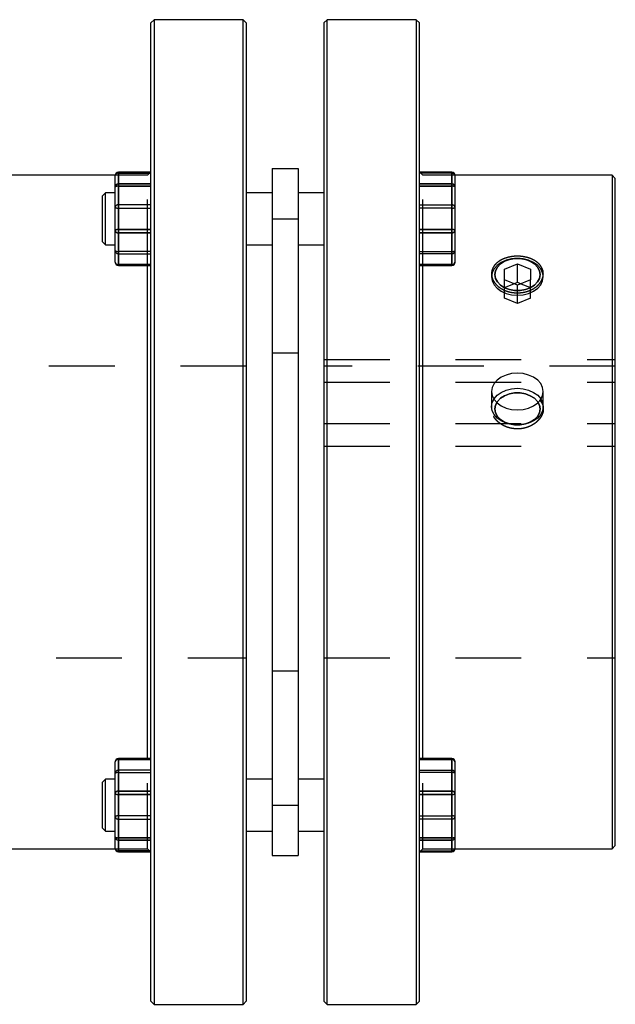
# Model space of a CAD drawing. Extents: x 0.3 to 10.6, y 0.2 to 8.2.
# Drawn here: x 3.3 to 4.2, y 3 to 4.5 of the extents above; entities that cross this region are included whole.
import ezdxf

# ---------------------------------------------------------------- set-up
doc = ezdxf.new("R2010")
doc.units = 0
doc.linetypes.add('HIDDEN', pattern=[0.075, 0.05, -0.025])
doc.layers.get('0').update_dxf_attribs({"linetype": 'CONTINUOUS'})

msp = doc.modelspace()

# ---------------------------------------------------------------- linework, layer by layer
at = {"color": 7, "linetype": 'CONTINUOUS'}
for p, q in [((3.5309, 4.5067), (3.5259, 4.5018)), ((3.6662, 4.5067), (3.5309, 4.5067)), ((3.5309, 4.5067), (3.5309, 4.2876)), ((3.6711, 4.5018), (3.6662, 4.5067)), ((3.6662, 3.0106), (3.6662, 4.5067)), ((3.7942, 4.5067), (3.7892, 4.5018)), ((3.9295, 4.5067), (3.7942, 4.5067)), ((3.7942, 3.0106), (3.7942, 4.5067)), ((3.9344, 4.5018), (3.9295, 4.5067)), ((3.9295, 4.5067), (3.9295, 4.2876)), ((3.5259, 4.2841), (3.5259, 4.5018)), ((3.6711, 4.5018), (3.6711, 3.0156)), ((3.7892, 4.5018), (3.7892, 3.0156)), ((3.9344, 4.2841), (3.9344, 4.5018)), ((3.5259, 3.0156), (3.5259, 4.2841)), ((3.5309, 4.2876), (3.5309, 3.0106)), ((3.7105, 4.2804), (3.7499, 4.2804)), ((3.7105, 4.2804), (3.7105, 4.2041)), ((3.7499, 4.2804), (3.7499, 4.2041)), ((3.9295, 4.2876), (3.9295, 3.0106)), ((3.9344, 3.0156), (3.9344, 4.2841)), ((3.4718, 4.2705), (3.1322, 4.2705)), ((3.4718, 4.2523), (3.4718, 4.27)), ((3.5259, 4.2749), (3.4767, 4.2749)), ((3.4767, 4.2747), (3.4767, 4.2571)), ((3.5259, 4.2747), (3.4767, 4.2747)), ((3.5259, 4.2754), (3.5254, 4.2749)), ((3.9349, 4.2749), (3.9344, 4.2754)), ((3.9836, 4.2749), (3.9344, 4.2749)), ((3.9344, 4.2747), (3.9836, 4.2747)), ((3.9836, 4.2747), (3.9836, 4.2571)), ((4.2272, 4.2705), (3.9885, 4.2705)), ((3.9885, 4.2523), (3.9885, 4.27)), ((4.2321, 4.2656), (4.2272, 4.2705)), ((4.2272, 4.2705), (4.2272, 4.1206)), ((4.2321, 4.1171), (4.2321, 4.2656)), ((3.4718, 4.1865), (3.4718, 4.2523)), ((3.4767, 4.2536), (3.4767, 4.2571)), ((3.4767, 4.2571), (3.5259, 4.2571)), ((3.5259, 4.2536), (3.4767, 4.2536)), ((3.4767, 4.2536), (3.4767, 4.1877)), ((3.9836, 4.2571), (3.9344, 4.2571)), ((3.9344, 4.2536), (3.9836, 4.2536)), ((3.9836, 4.2536), (3.9836, 4.2571)), ((3.9836, 4.2536), (3.9836, 4.1877)), ((3.9885, 4.1865), (3.9885, 4.2523)), ((3.457, 4.2435), (3.4521, 4.2385)), ((3.4521, 4.2385), (3.4521, 4.1697)), ((3.4718, 4.2435), (3.457, 4.2435)), ((3.457, 4.1647), (3.457, 4.2435)), ((3.7105, 4.2435), (3.6711, 4.2435)), ((3.7892, 4.2435), (3.7499, 4.2435)), ((3.7105, 4.2041), (3.7105, 3.3133)), ((3.7105, 4.2041), (3.7499, 4.2041)), ((3.7499, 4.2041), (3.7499, 3.3133)), ((3.4718, 4.1382), (3.4718, 4.1865)), ((3.4767, 4.183), (3.4767, 4.1877)), ((3.4767, 4.1877), (3.5259, 4.1877)), ((3.5259, 4.183), (3.4767, 4.183)), ((3.4767, 4.183), (3.4767, 4.1348)), ((3.9836, 4.1877), (3.9344, 4.1877)), ((3.9344, 4.183), (3.9836, 4.183)), ((3.9836, 4.183), (3.9836, 4.1877)), ((3.9836, 4.183), (3.9836, 4.1348)), ((3.9885, 4.1382), (3.9885, 4.1865)), ((3.4521, 4.1697), (3.457, 4.1647)), ((3.457, 4.1647), (3.4718, 4.1647)), ((3.6711, 4.1647), (3.7105, 4.1647)), ((3.7499, 4.1647), (3.7892, 4.1647)), ((3.4767, 4.1348), (3.5259, 4.1348)), ((3.4767, 4.1333), (3.5259, 4.1333)), ((3.521, 4.1206), (3.521, 4.1333)), ((3.9836, 4.1348), (3.9344, 4.1348)), ((3.9344, 4.1333), (3.9836, 4.1333)), ((3.9393, 4.1206), (3.9393, 4.1333)), ((4.0636, 4.1275), (4.0833, 4.1356)), ((4.0833, 4.1356), (4.103, 4.1275)), ((4.0833, 4.1077), (4.0833, 4.1356)), ((3.521, 3.384), (3.521, 4.1206)), ((3.9393, 3.384), (3.9393, 4.1206)), ((4.0636, 4.1115), (4.0636, 4.1275)), ((4.103, 4.1275), (4.103, 4.1115)), ((4.2272, 4.1206), (4.2272, 3.2469)), ((4.2321, 3.2518), (4.2321, 4.1171)), ((4.0833, 4.1034), (4.0636, 4.1115)), ((4.078, 4.1056), (4.0833, 4.1077)), ((4.103, 4.1115), (4.0833, 4.1034)), ((4.0833, 4.1077), (4.0886, 4.1056)), ((3.5259, 3.384), (3.4767, 3.384)), ((3.4767, 3.3826), (3.4767, 3.3344)), ((3.5259, 3.3826), (3.4767, 3.3826)), ((3.9836, 3.384), (3.9344, 3.384)), ((3.9344, 3.3826), (3.9836, 3.3826)), ((3.9836, 3.3826), (3.9836, 3.3344)), ((3.4718, 3.3309), (3.4718, 3.3791)), ((3.9885, 3.3309), (3.9885, 3.3791)), ((3.457, 3.3526), (3.4521, 3.3477)), ((3.4718, 3.3526), (3.457, 3.3526)), ((3.457, 3.3411), (3.457, 3.3526)), ((3.7105, 3.3526), (3.6711, 3.3526)), ((3.7892, 3.3526), (3.7499, 3.3526)), ((3.4521, 3.3477), (3.4521, 3.3376)), ((3.4521, 3.3376), (3.4521, 3.2788)), ((3.457, 3.2739), (3.457, 3.3411)), ((3.4718, 3.265), (3.4718, 3.3309)), ((3.4767, 3.3296), (3.4767, 3.3344)), ((3.4767, 3.3344), (3.5259, 3.3344)), ((3.5259, 3.3296), (3.4767, 3.3296)), ((3.4767, 3.3296), (3.4767, 3.2638)), ((3.9836, 3.3344), (3.9344, 3.3344)), ((3.9344, 3.3296), (3.9836, 3.3296)), ((3.9836, 3.3296), (3.9836, 3.3344)), ((3.9836, 3.3296), (3.9836, 3.2638)), ((3.9885, 3.265), (3.9885, 3.3309)), ((3.7105, 3.3133), (3.7499, 3.3133)), ((3.7105, 3.3133), (3.7105, 3.237)), ((3.7499, 3.3133), (3.7499, 3.237)), ((3.4521, 3.2788), (3.457, 3.2739)), ((3.457, 3.2739), (3.4718, 3.2739)), ((3.4718, 3.2474), (3.4718, 3.265)), ((3.4767, 3.2638), (3.5259, 3.2638)), ((3.4767, 3.2603), (3.4767, 3.2638)), ((3.6711, 3.2739), (3.7105, 3.2739)), ((3.7499, 3.2739), (3.7892, 3.2739)), ((3.9836, 3.2638), (3.9344, 3.2638)), ((3.9836, 3.2603), (3.9836, 3.2638)), ((3.9885, 3.2474), (3.9885, 3.265)), ((3.1322, 3.2469), (3.4718, 3.2469)), ((3.5259, 3.2603), (3.4767, 3.2603)), ((3.4767, 3.2603), (3.4767, 3.2426)), ((3.9344, 3.2603), (3.9836, 3.2603)), ((3.9836, 3.2603), (3.9836, 3.2426)), ((3.9885, 3.2469), (4.2272, 3.2469)), ((4.2272, 3.2469), (4.2321, 3.2518)), ((3.4767, 3.2426), (3.5259, 3.2426)), ((3.4767, 3.2425), (3.5259, 3.2425)), ((3.5254, 3.2425), (3.5259, 3.2419)), ((3.7105, 3.237), (3.7499, 3.237)), ((3.9836, 3.2426), (3.9344, 3.2426)), ((3.9344, 3.2419), (3.9349, 3.2425)), ((3.9344, 3.2425), (3.9836, 3.2425)), ((3.5259, 3.0156), (3.5309, 3.0106)), ((3.5309, 3.0106), (3.6662, 3.0106)), ((3.6662, 3.0106), (3.6711, 3.0156)), ((3.7892, 3.0156), (3.7942, 3.0106)), ((3.7942, 3.0106), (3.9295, 3.0106)), ((3.9295, 3.0106), (3.9344, 3.0156))]:
    msp.add_line(p, q, dxfattribs=at)
at = {"color": 7, "linetype": 'HIDDEN'}
for p, q in [((3.521, 4.2705), (3.4718, 4.2705)), ((3.4767, 4.2734), (3.4767, 4.2749)), ((3.4767, 4.2749), (3.4767, 4.2734)), ((3.4767, 4.2747), (3.5259, 4.2747)), ((3.4767, 4.2571), (3.4767, 4.2747)), ((3.4767, 4.2734), (3.5259, 4.2734)), ((3.4767, 4.2252), (3.4767, 4.2734)), ((3.5254, 4.2749), (3.521, 4.2705)), ((3.521, 4.1333), (3.521, 4.2705)), ((3.9836, 4.2747), (3.9344, 4.2747)), ((3.9836, 4.2734), (3.9344, 4.2734)), ((3.9393, 4.2705), (3.9349, 4.2749)), ((3.9393, 4.1333), (3.9393, 4.2705)), ((3.9885, 4.2705), (3.9393, 4.2705)), ((3.9836, 4.2734), (3.9836, 4.2749)), ((3.9836, 4.2749), (3.9836, 4.2734)), ((3.9836, 4.2571), (3.9836, 4.2747)), ((3.9836, 4.2252), (3.9836, 4.2734)), ((3.4767, 4.2571), (3.4767, 4.2536)), ((3.5259, 4.2571), (3.4767, 4.2571)), ((3.4767, 4.1877), (3.4767, 4.2536)), ((3.4767, 4.2536), (3.5259, 4.2536)), ((3.9344, 4.2571), (3.9836, 4.2571)), ((3.9836, 4.2536), (3.9344, 4.2536)), ((3.9836, 4.2571), (3.9836, 4.2536)), ((3.9836, 4.1877), (3.9836, 4.2536)), ((3.4767, 4.2252), (3.4767, 4.2205)), ((3.5259, 4.2252), (3.4767, 4.2252)), ((3.4767, 4.2205), (3.4767, 4.2252)), ((3.4767, 4.1546), (3.4767, 4.2205)), ((3.4767, 4.2205), (3.5259, 4.2205)), ((3.9344, 4.2252), (3.9836, 4.2252)), ((3.9836, 4.2205), (3.9344, 4.2205)), ((3.9836, 4.2252), (3.9836, 4.2205)), ((3.9836, 4.2205), (3.9836, 4.2252)), ((3.9836, 4.1546), (3.9836, 4.2205)), ((3.7105, 4.2041), (3.7499, 4.2041)), ((3.4767, 4.1877), (3.4767, 4.183)), ((3.5259, 4.1877), (3.4767, 4.1877)), ((3.4767, 4.1348), (3.4767, 4.183)), ((3.4767, 4.183), (3.5259, 4.183)), ((3.9344, 4.1877), (3.9836, 4.1877)), ((3.9836, 4.183), (3.9344, 4.183)), ((3.9836, 4.1877), (3.9836, 4.183)), ((3.9836, 4.1348), (3.9836, 4.183)), ((3.4767, 4.1546), (3.4767, 4.1511)), ((3.5259, 4.1546), (3.4767, 4.1546)), ((3.4767, 4.1511), (3.4767, 4.1546)), ((3.4767, 4.1335), (3.4767, 4.1511)), ((3.4767, 4.1511), (3.5259, 4.1511)), ((3.9344, 4.1546), (3.9836, 4.1546)), ((3.9836, 4.1511), (3.9344, 4.1511)), ((3.9836, 4.1546), (3.9836, 4.1511)), ((3.9836, 4.1511), (3.9836, 4.1546)), ((3.9836, 4.1335), (3.9836, 4.1511)), ((3.5259, 4.1348), (3.4767, 4.1348)), ((3.4767, 4.1348), (3.4767, 4.1333)), ((3.5259, 4.1335), (3.4767, 4.1335)), ((3.4767, 4.1335), (3.4767, 4.1333)), ((3.9344, 4.1348), (3.9836, 4.1348)), ((3.9344, 4.1335), (3.9836, 4.1335)), ((3.9836, 4.1348), (3.9836, 4.1333)), ((3.9836, 4.1335), (3.9836, 4.1333)), ((4.0439, 4.1206), (4.0439, 4.116)), ((4.1226, 4.116), (4.1226, 4.1206)), ((4.0636, 4.0836), (4.0636, 4.1115)), ((4.0636, 4.0997), (4.078, 4.1056)), ((4.0833, 4.0756), (4.0833, 4.1034)), ((4.0886, 4.1056), (4.103, 4.0997)), ((4.103, 4.0836), (4.103, 4.1115)), ((4.0833, 4.0756), (4.0636, 4.0836)), ((4.103, 4.0836), (4.0833, 4.0756)), ((3.7499, 3.9998), (3.7105, 3.9998)), ((3.6711, 3.9801), (2.9821, 3.9801)), ((3.7892, 3.9904), (4.2321, 3.9904)), ((4.2321, 3.9801), (3.7892, 3.9801)), ((3.7892, 3.9562), (4.2321, 3.9562)), ((4.0439, 3.9417), (4.0439, 3.9188)), ((4.1226, 3.9188), (4.1226, 3.9417)), ((4.0439, 3.9188), (4.0439, 3.9152)), ((4.1226, 3.9153), (4.1226, 3.9188)), ((3.7892, 3.893), (4.2321, 3.893)), ((3.7892, 3.8588), (4.2321, 3.8588)), ((2.9821, 3.5372), (3.6711, 3.5372)), ((3.7892, 3.5372), (4.2321, 3.5372)), ((3.7105, 3.5175), (3.7499, 3.5175)), ((3.4767, 3.3826), (3.4767, 3.384)), ((3.4767, 3.384), (3.4767, 3.3839)), ((3.4767, 3.3839), (3.5259, 3.3839)), ((3.4767, 3.3662), (3.4767, 3.3839)), ((3.4767, 3.3826), (3.5259, 3.3826)), ((3.4767, 3.3344), (3.4767, 3.3826)), ((3.521, 3.2469), (3.521, 3.384)), ((3.9836, 3.3839), (3.9344, 3.3839)), ((3.9836, 3.3826), (3.9344, 3.3826)), ((3.9393, 3.2469), (3.9393, 3.384)), ((3.9836, 3.3826), (3.9836, 3.384)), ((3.9836, 3.384), (3.9836, 3.3839)), ((3.9836, 3.3662), (3.9836, 3.3839)), ((3.9836, 3.3344), (3.9836, 3.3826)), ((3.4767, 3.3662), (3.4767, 3.3627)), ((3.5259, 3.3662), (3.4767, 3.3662)), ((3.4767, 3.3627), (3.4767, 3.3662)), ((3.9344, 3.3662), (3.9836, 3.3662)), ((3.9836, 3.3662), (3.9836, 3.3627)), ((3.9836, 3.3627), (3.9836, 3.3662)), ((3.4767, 3.2969), (3.4767, 3.3627)), ((3.4767, 3.3627), (3.5259, 3.3627)), ((3.9836, 3.3627), (3.9344, 3.3627)), ((3.9836, 3.2969), (3.9836, 3.3627)), ((3.4767, 3.3344), (3.4767, 3.3296)), ((3.5259, 3.3344), (3.4767, 3.3344)), ((3.4767, 3.2638), (3.4767, 3.3296)), ((3.4767, 3.3296), (3.5259, 3.3296)), ((3.9344, 3.3344), (3.9836, 3.3344)), ((3.9836, 3.3296), (3.9344, 3.3296)), ((3.9836, 3.3344), (3.9836, 3.3296)), ((3.9836, 3.2638), (3.9836, 3.3296)), ((3.7105, 3.3133), (3.7499, 3.3133)), ((3.4767, 3.2969), (3.4767, 3.2921)), ((3.5259, 3.2969), (3.4767, 3.2969)), ((3.4767, 3.2921), (3.4767, 3.2969)), ((3.4767, 3.2439), (3.4767, 3.2921)), ((3.4767, 3.2921), (3.5259, 3.2921)), ((3.9344, 3.2969), (3.9836, 3.2969)), ((3.9836, 3.2921), (3.9344, 3.2921)), ((3.9836, 3.2969), (3.9836, 3.2921)), ((3.9836, 3.2921), (3.9836, 3.2969)), ((3.9836, 3.2439), (3.9836, 3.2921)), ((3.4767, 3.2638), (3.4767, 3.2603)), ((3.5259, 3.2638), (3.4767, 3.2638)), ((3.9344, 3.2638), (3.9836, 3.2638)), ((3.9836, 3.2638), (3.9836, 3.2603)), ((3.4718, 3.2469), (3.521, 3.2469)), ((3.4767, 3.2426), (3.4767, 3.2603)), ((3.4767, 3.2603), (3.5259, 3.2603)), ((3.521, 3.2469), (3.5254, 3.2425)), ((3.9836, 3.2603), (3.9344, 3.2603)), ((3.9349, 3.2425), (3.9393, 3.2469)), ((3.9393, 3.2469), (3.9885, 3.2469)), ((3.9836, 3.2426), (3.9836, 3.2603)), ((3.5259, 3.2439), (3.4767, 3.2439)), ((3.4767, 3.2439), (3.4767, 3.2425)), ((3.4767, 3.2439), (3.4767, 3.2425)), ((3.5259, 3.2426), (3.4767, 3.2426)), ((3.9344, 3.2439), (3.9836, 3.2439)), ((3.9344, 3.2426), (3.9836, 3.2426)), ((3.9836, 3.2439), (3.9836, 3.2425)), ((3.9836, 3.2439), (3.9836, 3.2425))]:
    msp.add_line(p, q, dxfattribs=at)
at = {"color": 8, "linetype": 'CONTINUOUS'}
for p, q in [((3.4767, 4.2747), (3.4767, 4.2749)), ((3.9836, 4.2747), (3.9836, 4.2749)), ((3.4767, 4.1333), (3.4767, 4.1348)), ((3.9836, 4.1333), (3.9836, 4.1348)), ((3.4767, 3.3826), (3.4767, 3.384)), ((3.9836, 3.3826), (3.9836, 3.384)), ((3.4767, 3.2425), (3.4767, 3.2426)), ((3.9836, 3.2425), (3.9836, 3.2426))]:
    msp.add_line(p, q, dxfattribs=at)
at = {"color": 7, "linetype": 'CONTINUOUS'}
for points in [[(4.1225, 4.1185), (4.1217, 4.1222), (4.1188, 4.1281), (4.1141, 4.1334), (4.1078, 4.1378), (4.1004, 4.1411), (4.092, 4.1432), (4.0833, 4.1439), (4.0745, 4.1432), (4.0662, 4.1411), (4.0587, 4.1378), (4.0525, 4.1334), (4.0478, 4.1281), (4.0449, 4.1222), (4.0442, 4.1192)], [(4.0488, 4.1195), (4.0498, 4.1253), (4.0528, 4.1308), (4.0575, 4.1357), (4.0637, 4.1396), (4.0711, 4.1423), (4.0791, 4.1437), (4.0874, 4.1437), (4.0955, 4.1423), (4.1028, 4.1396), (4.1091, 4.1357), (4.1138, 4.1308), (4.1167, 4.1253), (4.1177, 4.1195), (4.1167, 4.1137), (4.1138, 4.1082), (4.1091, 4.1034), (4.1028, 4.0995), (4.0955, 4.0967), (4.0874, 4.0953), (4.0791, 4.0953), (4.0711, 4.0967), (4.0637, 4.0995), (4.0575, 4.1034), (4.0528, 4.1082), (4.0498, 4.1137), (4.0488, 4.1195)]]:
    msp.add_lwpolyline(points, dxfattribs=at)
at = {"color": 7, "linetype": 'HIDDEN'}
for points in [[(4.0488, 4.1195), (4.0498, 4.1137), (4.0528, 4.1082), (4.0575, 4.1034), (4.0637, 4.0995), (4.0711, 4.0967), (4.0791, 4.0953), (4.0874, 4.0953), (4.0955, 4.0967), (4.1028, 4.0995), (4.1091, 4.1034), (4.1138, 4.1082), (4.1167, 4.1137), (4.1177, 4.1195), (4.1167, 4.1253), (4.1138, 4.1308), (4.1091, 4.1357), (4.1028, 4.1396), (4.0955, 4.1423), (4.0874, 4.1437), (4.0791, 4.1437), (4.0711, 4.1423), (4.0637, 4.1396), (4.0575, 4.1357), (4.0528, 4.1308), (4.0498, 4.1253), (4.0488, 4.1195)], [(4.0442, 4.1192), (4.0439, 4.116), (4.0449, 4.1098), (4.0478, 4.104), (4.0525, 4.0987), (4.0587, 4.0943), (4.0662, 4.0909), (4.0745, 4.0889), (4.0833, 4.0882), (4.092, 4.0889), (4.1004, 4.0909), (4.1078, 4.0943), (4.1141, 4.0987), (4.1188, 4.104), (4.1217, 4.1098), (4.1226, 4.116), (4.1225, 4.1185)], [(4.0439, 3.9417), (4.0449, 3.9355), (4.0478, 3.9296), (4.0525, 3.9244), (4.0587, 3.92), (4.0662, 3.9166), (4.0745, 3.9146), (4.0833, 3.9139), (4.092, 3.9146), (4.1004, 3.9166), (4.1078, 3.92), (4.1141, 3.9244), (4.1188, 3.9296), (4.1217, 3.9355), (4.1226, 3.9417), (4.1217, 3.9479), (4.1188, 3.9538), (4.1141, 3.9591), (4.1078, 3.9635), (4.1004, 3.9668), (4.092, 3.9689), (4.0833, 3.9696), (4.0745, 3.9689), (4.0662, 3.9668), (4.0587, 3.9635), (4.0525, 3.9591), (4.0478, 3.9538), (4.0449, 3.9479), (4.0439, 3.9417)], [(4.1226, 3.9188), (4.1217, 3.9126), (4.1188, 3.9067), (4.1141, 3.9014), (4.1078, 3.897), (4.1004, 3.8937), (4.092, 3.8916), (4.0833, 3.8909), (4.0745, 3.8916), (4.0662, 3.8937), (4.0587, 3.897), (4.0525, 3.9014), (4.0478, 3.9067), (4.0449, 3.9126), (4.0439, 3.9188), (4.0449, 3.9249), (4.0478, 3.9308), (4.0525, 3.9361), (4.0587, 3.9405), (4.0662, 3.9438), (4.0745, 3.9459), (4.0833, 3.9466), (4.092, 3.9459), (4.1004, 3.9438), (4.1078, 3.9405), (4.1141, 3.9361), (4.1188, 3.9308), (4.1217, 3.9249), (4.1226, 3.9188)], [(4.1177, 3.9153), (4.1167, 3.9211), (4.1138, 3.9266), (4.1091, 3.9314), (4.1028, 3.9353), (4.0955, 3.938), (4.0874, 3.9395), (4.0791, 3.9395), (4.0711, 3.938), (4.0637, 3.9353), (4.0575, 3.9314), (4.0528, 3.9266), (4.0498, 3.9211), (4.0488, 3.9153), (4.0498, 3.9094), (4.0528, 3.904), (4.0575, 3.8991), (4.0637, 3.8952), (4.0711, 3.8925), (4.0791, 3.8911), (4.0874, 3.8911), (4.0955, 3.8925), (4.1028, 3.8952), (4.1091, 3.8991), (4.1138, 3.904), (4.1167, 3.9094), (4.1177, 3.9153)], [(4.1177, 3.9153), (4.1167, 3.9094), (4.1138, 3.904), (4.1091, 3.8991), (4.1028, 3.8952), (4.0955, 3.8925), (4.0874, 3.8911), (4.0791, 3.8911), (4.0711, 3.8925), (4.0637, 3.8952), (4.0575, 3.8991), (4.0528, 3.904), (4.0498, 3.9094), (4.0488, 3.9153), (4.0498, 3.9211), (4.0528, 3.9266), (4.0575, 3.9314), (4.0637, 3.9353), (4.0711, 3.938), (4.0791, 3.9395), (4.0874, 3.9395), (4.0955, 3.938), (4.1028, 3.9353), (4.1091, 3.9314), (4.1138, 3.9266), (4.1167, 3.9211), (4.1177, 3.9153)]]:
    msp.add_lwpolyline(points, dxfattribs=at)
at = {"color": 7, "linetype": 'CONTINUOUS'}
for centre, radius, start, end in [((3.4767, 4.27), 0.00492, 90, 180), ((3.4767, 4.2699), 0.00484, 89.0242, 178.9898), ((3.9836, 4.27), 0.00492, 0, 90), ((3.9837, 4.2699), 0.00484, 1.0102, 90.9758), ((3.4767, 4.2522), 0.00484, 89.0242, 178.9898), ((3.4756, 4.2479), 0.00582, 78.6309, 130.3907), ((3.9837, 4.2522), 0.00484, 1.0102, 90.9758), ((3.9848, 4.2479), 0.00582, 49.6093, 101.3691), ((3.4756, 4.182), 0.00582, 78.6309, 130.3907), ((3.4761, 4.1873), 0.00439, 191.4218, 278.0495), ((3.9848, 4.182), 0.00582, 49.6093, 101.3691), ((3.9842, 4.1873), 0.00439, 261.9505, 348.5782), ((3.4767, 4.1382), 0.00492, 180, 270), ((3.4761, 4.1391), 0.00439, 191.4218, 278.0495), ((3.9836, 4.1382), 0.00492, 270, 0), ((3.9842, 4.1391), 0.00439, 261.9505, 348.5782), ((3.4767, 3.3791), 0.00492, 90, 180), ((3.4761, 3.3783), 0.00439, 81.9505, 168.5782), ((3.9836, 3.3791), 0.00492, 0, 90), ((3.9842, 3.3783), 0.00439, 11.4218, 98.0495), ((3.4761, 3.33), 0.00439, 81.9505, 168.5782), ((3.4756, 3.3353), 0.00582, 229.6093, 281.3691), ((3.9842, 3.33), 0.00439, 11.4218, 98.0495), ((3.9848, 3.3353), 0.00582, 258.6309, 310.3907), ((3.4756, 3.2695), 0.00582, 229.6093, 281.3691), ((3.4767, 3.2651), 0.00484, 181.0102, 270.9758), ((3.9848, 3.2695), 0.00582, 258.6309, 310.3907), ((3.9837, 3.2651), 0.00484, 269.0242, 358.9898), ((3.4767, 3.2474), 0.00492, 180, 270), ((3.4767, 3.2475), 0.00484, 181.0102, 270.9758), ((3.9836, 3.2474), 0.00492, 270, 0), ((3.9837, 3.2475), 0.00484, 269.0242, 358.9898)]:
    msp.add_arc(centre, radius, start, end, dxfattribs=at)
at = {"color": 7, "linetype": 'HIDDEN'}
for centre, radius, start, end in [((3.4767, 4.2699), 0.00484, 89.0242, 178.9898), ((3.4761, 4.2691), 0.00439, 81.9505, 168.5782), ((3.9837, 4.2699), 0.00484, 1.0102, 90.9758), ((3.9842, 4.2691), 0.00439, 11.4218, 98.0495), ((3.4767, 4.2522), 0.00484, 89.0242, 178.9898), ((3.4756, 4.2479), 0.00582, 78.6309, 130.3907), ((3.9837, 4.2522), 0.00484, 1.0102, 90.9758), ((3.9848, 4.2479), 0.00582, 49.6093, 101.3691), ((3.4761, 4.2209), 0.00439, 81.9505, 168.5782), ((3.4756, 4.2262), 0.00582, 229.6093, 281.3691), ((3.9842, 4.2209), 0.00439, 11.4218, 98.0495), ((3.9848, 4.2262), 0.00582, 258.6309, 310.3907), ((3.4756, 4.182), 0.00582, 78.6309, 130.3907), ((3.4761, 4.1873), 0.00439, 191.4218, 278.0495), ((3.9848, 4.182), 0.00582, 49.6093, 101.3691), ((3.9842, 4.1873), 0.00439, 261.9505, 348.5782), ((3.4767, 4.156), 0.00484, 181.0102, 270.9758), ((3.4756, 4.1603), 0.00582, 229.6093, 281.3691), ((3.9837, 4.156), 0.00484, 269.0242, 358.9898), ((3.9848, 4.1603), 0.00582, 258.6309, 310.3907), ((3.4767, 4.1383), 0.00484, 181.0102, 270.9758), ((3.4761, 4.1391), 0.00439, 191.4218, 278.0495), ((3.9837, 4.1383), 0.00484, 269.0242, 358.9898), ((3.9842, 4.1391), 0.00439, 261.9505, 348.5782), ((3.4767, 3.379), 0.00484, 89.0242, 178.9898), ((3.4761, 3.3783), 0.00439, 81.9505, 168.5782), ((3.9837, 3.379), 0.00484, 1.0102, 90.9758), ((3.9842, 3.3783), 0.00439, 11.4218, 98.0495), ((3.4767, 3.3614), 0.00484, 89.0242, 178.9898), ((3.9837, 3.3614), 0.00484, 1.0102, 90.9758), ((3.4756, 3.357), 0.00582, 78.6309, 130.3907), ((3.9848, 3.357), 0.00582, 49.6093, 101.3691), ((3.4761, 3.33), 0.00439, 81.9505, 168.5782), ((3.4756, 3.3353), 0.00582, 229.6093, 281.3691), ((3.9842, 3.33), 0.00439, 11.4218, 98.0495), ((3.9848, 3.3353), 0.00582, 258.6309, 310.3907), ((3.4756, 3.2912), 0.00582, 78.6309, 130.3907), ((3.4761, 3.2965), 0.00439, 191.4218, 278.0495), ((3.9848, 3.2912), 0.00582, 49.6093, 101.3691), ((3.9842, 3.2965), 0.00439, 261.9505, 348.5782), ((3.4767, 3.2651), 0.00484, 181.0102, 270.9758), ((3.4756, 3.2695), 0.00582, 229.6093, 281.3691), ((3.9837, 3.2651), 0.00484, 269.0242, 358.9898), ((3.9848, 3.2695), 0.00582, 258.6309, 310.3907), ((3.4761, 3.2483), 0.00439, 191.4218, 278.0495), ((3.4767, 3.2475), 0.00484, 181.0102, 270.9758), ((3.9842, 3.2483), 0.00439, 261.9505, 348.5782), ((3.9837, 3.2475), 0.00484, 269.0242, 358.9898)]:
    msp.add_arc(centre, radius, start, end, dxfattribs=at)
at = {"color": 7, "linetype": 'CONTINUOUS'}
msp.add_open_spline([(4.1226, 4.1187), (4.1226, 4.1224), (4.1224, 4.1242), (4.1214, 4.1277), (4.1206, 4.1295), (4.1187, 4.1327), (4.1175, 4.1343), (4.1146, 4.1372), (4.1129, 4.1385), (4.1093, 4.1409), (4.1073, 4.142), (4.103, 4.1439), (4.1007, 4.1447), (4.096, 4.146), (4.0935, 4.1465), (4.0884, 4.1472), (4.0859, 4.1473), (4.0807, 4.1474), (4.0781, 4.1472), (4.0731, 4.1465), (4.0706, 4.146), (4.0659, 4.1447), (4.0635, 4.1439), (4.0593, 4.142), (4.0573, 4.141), (4.0536, 4.1385), (4.052, 4.1372), (4.0491, 4.1343), (4.0479, 4.1327), (4.0459, 4.1295), (4.0452, 4.1278), (4.0442, 4.1242), (4.0439, 4.1224), (4.0439, 4.1188), (4.0442, 4.117), (4.0452, 4.1133), (4.0459, 4.1115), (4.0479, 4.1081), (4.0491, 4.1064), (4.052, 4.1032), (4.0536, 4.1017), (4.0572, 4.099), (4.0592, 4.0978), (4.0635, 4.0956), (4.0658, 4.0947), (4.0705, 4.0932), (4.0731, 4.0926), (4.0781, 4.0919), (4.0806, 4.0917), (4.0858, 4.0917), (4.0884, 4.0919), (4.0934, 4.0926), (4.0959, 4.0932), (4.1007, 4.0947), (4.103, 4.0956), (4.1073, 4.0977), (4.1093, 4.099), (4.1129, 4.1017), (4.1145, 4.1032), (4.1174, 4.1063), (4.1187, 4.108), (4.1206, 4.1115), (4.1214, 4.1133), (4.1224, 4.1169), (4.1226, 4.1187), (4.1226, 4.1224)], degree=3, knots=[-0.03125, -0.03125, 0, 0, 0.03125, 0.03125, 0.0625, 0.0625, 0.09375, 0.09375, 0.125, 0.125, 0.15625, 0.15625, 0.1875, 0.1875, 0.21875, 0.21875, 0.25, 0.25, 0.28125, 0.28125, 0.3125, 0.3125, 0.34375, 0.34375, 0.375, 0.375, 0.40625, 0.40625, 0.4375, 0.4375, 0.46875, 0.46875, 0.5, 0.5, 0.53125, 0.53125, 0.5625, 0.5625, 0.59375, 0.59375, 0.625, 0.625, 0.65625, 0.65625, 0.6875, 0.6875, 0.71875, 0.71875, 0.75, 0.75, 0.78125, 0.78125, 0.8125, 0.8125, 0.84375, 0.84375, 0.875, 0.875, 0.90625, 0.90625, 0.9375, 0.9375, 0.96875, 0.96875, 1, 1, 1.03125, 1.03125], dxfattribs=at)
at = {"color": 7, "linetype": 'HIDDEN'}
msp.add_open_spline([(4.1226, 3.9171), (4.1226, 3.9134), (4.1224, 3.9116), (4.1214, 3.9079), (4.1206, 3.906), (4.1187, 3.9024), (4.1174, 3.9007), (4.1146, 3.8974), (4.1129, 3.8958), (4.1093, 3.8929), (4.1073, 3.8916), (4.103, 3.8892), (4.1007, 3.8882), (4.096, 3.8866), (4.0935, 3.886), (4.0884, 3.8851), (4.0859, 3.8849), (4.0807, 3.8849), (4.0781, 3.8852), (4.0731, 3.886), (4.0706, 3.8866), (4.0658, 3.8882), (4.0635, 3.8892), (4.0593, 3.8916), (4.0573, 3.8929), (4.0536, 3.8958), (4.052, 3.8974), (4.0491, 3.9007), (4.0479, 3.9024), (4.0459, 3.906), (4.0452, 3.9079), (4.0442, 3.9116), (4.0439, 3.9134), (4.0439, 3.9171), (4.0442, 3.9189), (4.0452, 3.9223), (4.0459, 3.924), (4.0479, 3.9271), (4.0491, 3.9286), (4.052, 3.9313), (4.0536, 3.9326), (4.0572, 3.9348), (4.0592, 3.9358), (4.0635, 3.9375), (4.0658, 3.9383), (4.0705, 3.9394), (4.073, 3.9399), (4.0781, 3.9405), (4.0806, 3.9406), (4.0859, 3.9406), (4.0884, 3.9405), (4.0935, 3.9399), (4.096, 3.9394), (4.1007, 3.9383), (4.103, 3.9376), (4.1073, 3.9359), (4.1093, 3.9348), (4.1129, 3.9326), (4.1145, 3.9314), (4.1174, 3.9286), (4.1186, 3.9272), (4.1206, 3.924), (4.1214, 3.9224), (4.1224, 3.9189), (4.1226, 3.9171), (4.1226, 3.9134)], degree=3, knots=[-0.03125, -0.03125, 0, 0, 0.03125, 0.03125, 0.0625, 0.0625, 0.09375, 0.09375, 0.125, 0.125, 0.15625, 0.15625, 0.1875, 0.1875, 0.21875, 0.21875, 0.25, 0.25, 0.28125, 0.28125, 0.3125, 0.3125, 0.34375, 0.34375, 0.375, 0.375, 0.40625, 0.40625, 0.4375, 0.4375, 0.46875, 0.46875, 0.5, 0.5, 0.53125, 0.53125, 0.5625, 0.5625, 0.59375, 0.59375, 0.625, 0.625, 0.65625, 0.65625, 0.6875, 0.6875, 0.71875, 0.71875, 0.75, 0.75, 0.78125, 0.78125, 0.8125, 0.8125, 0.84375, 0.84375, 0.875, 0.875, 0.90625, 0.90625, 0.9375, 0.9375, 0.96875, 0.96875, 1, 1, 1.03125, 1.03125], dxfattribs=at)

doc.saveas('drawing.dxf')
